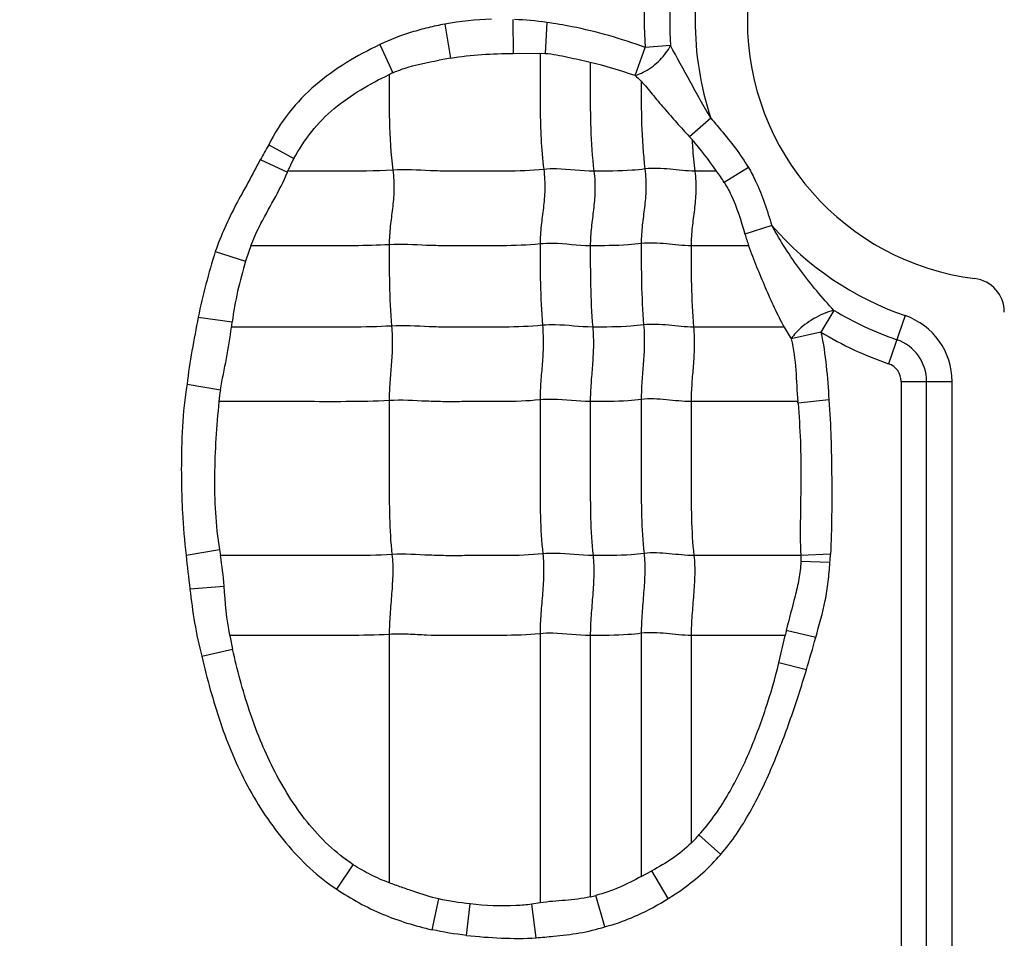
# Model space of a CAD drawing. Units: inches. Extents: x 34468 to 36845, y 3912 to 4563.
# Drawn here: x 34833 to 34847, y 4284 to 4297 of the extents above; entities that cross this region are included whole.
import ezdxf

# ---------------------------------------------------------------- set-up
doc = ezdxf.new("R2010")
doc.units = ezdxf.units.IN
doc.header["$PDMODE"] = 35
doc.layers.add('尺寸线', color=3, linetype='Continuous', lineweight=13)
doc.dimstyles.get("Standard").update_dxf_attribs({"dimscale": 6, "dimtxt": 3, "dimasz": 2, "dimexe": 0.6, "dimexo": 0, "dimgap": 0.8, "dimtad": 1, "dimdec": 0, "dimdsep": 46, "dimtxsty": 'Standard', "dimcen": 2, "dimadec": 1, "dimazin": 2, "dimtfac": 1, "dimtdec": 0, "dimtmove": 0, "dimatfit": 3, "dimfxl": 1, "dimtolj": 1, "dimtzin": 0, "dimarcsym": 0})

# ---------------------------------------------------------------- blocks, each defined once
blk = doc.blocks.new('*D192')
at = {"layer": 'Defpoints', "color": 0}
for p in [(34838.655, 4444.749), (34494.022, 4148.749), (34839.83, 4148.749)]:
    blk.add_point(p, dxfattribs=at)
at = {"layer": '尺寸线', "color": 0, "lineweight": -2}
for p, q in [((34838.655, 4444.749), (34490.422, 4444.749)), ((34494.022, 4432.749), (34494.022, 4160.749)), ((34839.83, 4148.749), (34490.422, 4148.749))]:
    blk.add_line(p, q, dxfattribs=at)
at = {"layer": '尺寸线', "color": 0}
for points in [[(34492.022, 4432.749), (34496.022, 4432.749), (34494.022, 4444.749)], [(34492.022, 4160.749), (34496.022, 4160.749), (34494.022, 4148.749)]]:
    blk.add_solid(points, dxfattribs=at)
at = {"layer": '尺寸线', "color": 0, "insert": (34480.222, 4296.749), "char_height": 18, "attachment_point": 5, "rotation": 90}
blk.add_mtext('\\A1;296', dxfattribs=at)

msp = doc.modelspace()

# ---------------------------------------------------------------- linework, layer by layer
at = {"color": 7, "linetype": 'Continuous'}
for p, q in [((34838.878, 4296.702), (34838.959, 4296.239)), ((34839.806, 4296.763), (34839.812, 4296.303)), ((34840.268, 4296.724), (34840.246, 4296.302)), ((34837.994, 4296.422), (34838.171, 4296.038)), ((34839.812, 4296.303), (34840.176, 4296.304)), ((34840.176, 4296.304), (34840.246, 4296.302)), ((34841.471, 4296.002), (34841.609, 4296.385)), ((34841.955, 4296.41), (34841.609, 4296.385)), ((34838.959, 4296.239), (34838.801, 4296.21)), ((34842.503, 4295.42), (34842.213, 4295.168)), ((34836.481, 4295.058), (34836.825, 4294.87)), ((34836.366, 4294.856), (34836.736, 4294.686)), ((34836.741, 4294.699), (34836.825, 4294.87)), ((34842.579, 4294.699), (34842.285, 4294.699)), ((34843.015, 4294.749), (34842.685, 4294.547)), ((34843.335, 4293.958), (34842.968, 4293.841)), ((34843.019, 4293.683), (34842.235, 4293.683)), ((34835.753, 4293.605), (34836.166, 4293.474)), ((34835.52, 4292.71), (34835.983, 4292.646)), ((34844.181, 4292.803), (34844.003, 4292.505)), ((34845.151, 4292.732), (34844.924, 4292.076)), ((34843.499, 4292.576), (34842.268, 4292.576)), ((34843.5, 4292.576), (34843.599, 4292.416)), ((34844.003, 4292.505), (34843.599, 4292.416)), ((34835.368, 4291.797), (34835.823, 4291.723)), ((34845.096, 4291.835), (34845.096, 4275.453)), ((34845.096, 4291.835), (34845.79, 4291.835)), ((34845.443, 4275.453), (34845.443, 4291.835)), ((34845.79, 4275.453), (34845.79, 4291.835)), ((34843.689, 4291.561), (34842.235, 4291.561)), ((34843.69, 4291.542), (34843.689, 4291.561)), ((34844.112, 4291.585), (34843.691, 4291.542)), ((34835.355, 4289.47), (34835.811, 4289.547)), ((34835.811, 4289.547), (34835.826, 4289.464)), ((34843.729, 4289.464), (34842.273, 4289.464)), ((34844.133, 4289.484), (34843.729, 4289.467)), ((34843.729, 4289.467), (34843.73, 4289.382)), ((34844.126, 4289.368), (34843.73, 4289.382)), ((34835.407, 4289.01), (34835.872, 4289.05)), ((34838.122, 4288.391), (34838.122, 4285.009)), ((34840.177, 4288.4), (34840.177, 4284.735)), ((34841.555, 4288.406), (34841.555, 4285.095)), ((34843.932, 4288.351), (34843.531, 4288.446)), ((34840.861, 4288.376), (34840.861, 4284.818)), ((34842.235, 4288.376), (34842.235, 4285.549)), ((34843.517, 4288.376), (34842.235, 4288.376)), ((34843.431, 4288.003), (34843.516, 4288.376)), ((34835.57, 4288.093), (34835.989, 4288.19)), ((34843.805, 4287.907), (34843.431, 4288.003)), ((34842.638, 4285.396), (34842.342, 4285.66)), ((34837.409, 4284.921), (34837.633, 4285.255)), ((34841.555, 4285.095), (34841.698, 4285.172)), ((34841.922, 4284.793), (34841.698, 4285.172)), ((34838.706, 4284.369), (34838.797, 4284.789)), ((34841.06, 4284.41), (34840.939, 4284.837)), ((34839.175, 4284.292), (34839.223, 4284.721)), ((34840.177, 4284.735), (34840.063, 4284.717)), ((34840.123, 4284.259), (34840.063, 4284.717))]:
    msp.add_line(p, q, dxfattribs=at)
for centre, radius, start, end in [((34846.541, 4296.749), 3.54, 97.1808, 262.8192), ((34846.541, 4296.749), 4.251, 161.5681, 198.2133), ((34846.541, 4296.749), 4.945, 175.3543, 184.2258), ((34846.541, 4296.749), 4.598, 175.3543, 184.2258), ((34838.92, 4294.419), 1.784, 114.8288, 116.5959), ((34851.734, 4307.077), 15.099, 227.1794, 227.6124), ((34845.934, 4298.682), 5.118, 223.3605, 223.9153), ((34838.334, 4291.773), 5.157, 34.5832, 40.6476), ((34851.932, 4286.194), 17.813, 150.1565, 150.9029), ((34834.187, 4295.726), 2.752, 337.801, 338.1115), ((34840.722, 4293.308), 2.322, 32.2474, 36.8282), ((34846.541, 4296.749), 4.251, 221.0432, 250.9179), ((34846.329, 4294.826), 3.502, 196.331, 199.036), ((34840.076, 4292.276), 4.089, 159.8836, 162.9703), ((34846.041, 4292.78), 0.46, 0, 82.8192), ((34846.541, 4296.749), 4.598, 239.1204, 250.9179), ((34844.841, 4291.835), 0.949, 0, 70.9179), ((34817.522, 4295.032), 18.615, 352.4168, 352.6347), ((34846.541, 4296.749), 4.945, 239.1204, 250.9179), ((34844.841, 4291.835), 0.602, 0, 70.9179), ((34844.841, 4291.835), 0.255, 0, 70.9179), ((34839.534, 4291.137), 3.757, 171.0254, 173.5245), ((34863.239, 4292.388), 28.036, 185.9737, 186.9204), ((34836.417, 4289.895), 7.727, 356.0902, 356.9533), ((34846.184, 4287.851), 2.718, 167.3604, 168.8626), ((34845.669, 4290.338), 9.915, 191.4117, 192.511), ((34824.856, 4293.587), 19.782, 343.3145, 344.6522), ((34840.439, 4287.381), 2.565, 314.4261, 317.8784), ((34840.339, 4287.087), 2.328, 282.945, 284.9241)]:
    msp.add_arc(centre, radius, start, end, dxfattribs=at)
for points, knots in [([(34838.879, 4296.702), (34838.802, 4296.687), (34838.651, 4296.654), (34838.352, 4296.573), (34838.133, 4296.49), (34837.994, 4296.422)], [0, 0, 0, 0, 0.250069, 0.500206, 1, 1, 1, 1]), ([(34841.609, 4296.385), (34841.446, 4296.443), (34841.117, 4296.551), (34840.668, 4296.66), (34840.383, 4296.709), (34840.268, 4296.724)], [0, 0, 0, 0, 0.374995, 0.749988, 1, 1, 1, 1]), ([(34837.994, 4296.422), (34837.838, 4296.348), (34837.532, 4296.184), (34837.108, 4295.882), (34836.744, 4295.508), (34836.557, 4295.213), (34836.481, 4295.058)], [0, 0, 0, 0, 0.250067, 0.50017, 0.750081, 1, 1, 1, 1]), ([(34840.177, 4296.303), (34840.177, 4296.175), (34840.178, 4295.919), (34840.177, 4295.532), (34840.187, 4295.132), (34840.21, 4294.862), (34840.228, 4294.724)], [0, 0, 0, 0, 0.242518, 0.485651, 0.735166, 1, 1, 1, 1]), ([(34840.246, 4296.302), (34840.299, 4296.3), (34840.403, 4296.285), (34840.607, 4296.242), (34840.76, 4296.206), (34840.861, 4296.182)], [0, 0, 0, 0, 0.250318, 0.500507, 1, 1, 1, 1]), ([(34841.609, 4296.06), (34841.684, 4296.101), (34841.816, 4296.206), (34841.918, 4296.339), (34841.955, 4296.41)], [0, 0, 0, 0, 0.516525, 1, 1, 1, 1]), ([(34842.503, 4295.42), (34842.454, 4295.503), (34842.359, 4295.668), (34842.179, 4295.999), (34842.041, 4296.245), (34841.955, 4296.41)], [0, 0, 0, 0, 0.253143, 0.505842, 1, 1, 1, 1]), ([(34838.171, 4296.038), (34838.221, 4296.06), (34838.425, 4296.139), (34838.64, 4296.18), (34838.8, 4296.21)], [0, 0, 0, 0, 0.250181, 1, 1, 1, 1]), ([(34840.861, 4296.181), (34840.861, 4296.061), (34840.861, 4295.76), (34840.861, 4295.266), (34840.887, 4294.891), (34840.911, 4294.699)], [0, 0, 0, 0, 0.242043, 0.608797, 1, 1, 1, 1]), ([(34841.471, 4296.002), (34841.482, 4296.005), (34841.53, 4296.02), (34841.575, 4296.041), (34841.609, 4296.06)], [0, 0, 0, 0, 0.225892, 1, 1, 1, 1]), ([(34836.825, 4294.87), (34836.893, 4295), (34837.055, 4295.247), (34837.365, 4295.563), (34837.729, 4295.814), (34837.989, 4295.951), (34838.122, 4296.014)], [0, 0, 0, 0, 0.249992, 0.499945, 0.750009, 1, 1, 1, 1]), ([(34838.122, 4296.014), (34838.122, 4295.804), (34838.118, 4295.37), (34838.144, 4294.936), (34838.172, 4294.714)], [0, 0, 0, 0, 0.484293, 1, 1, 1, 1]), ([(34841.555, 4295.926), (34841.555, 4295.732), (34841.553, 4295.333), (34841.58, 4294.933), (34841.606, 4294.729)], [0, 0, 0, 0, 0.483974, 1, 1, 1, 1]), ([(34841.555, 4295.925), (34841.606, 4295.867), (34841.708, 4295.742), (34841.869, 4295.553), (34842.037, 4295.359), (34842.153, 4295.231), (34842.213, 4295.168)], [0, 0, 0, 0, 0.232301, 0.482728, 0.741459, 1, 1, 1, 1]), ([(34842.503, 4295.42), (34842.549, 4295.367), (34842.732, 4295.153), (34842.905, 4294.929), (34843.015, 4294.749)], [0, 0, 0, 0, 0.251108, 1, 1, 1, 1]), ([(34842.247, 4295.132), (34842.249, 4295.097), (34842.258, 4294.952), (34842.271, 4294.808), (34842.285, 4294.699)], [0, 0, 0, 0, 0.242978, 1, 1, 1, 1]), ([(34836.366, 4294.856), (34836.312, 4294.753), (34836.204, 4294.548), (34836.031, 4294.245), (34835.88, 4293.93), (34835.792, 4293.714), (34835.753, 4293.605)], [0, 0, 0, 0, 0.249999, 0.499994, 0.750001, 1, 1, 1, 1]), ([(34838.172, 4294.714), (34837.933, 4294.699), (34837.455, 4294.699), (34836.978, 4294.699), (34836.741, 4294.699)], [0, 0, 0, 0, 0.502848, 1, 1, 1, 1]), ([(34838.172, 4294.714), (34838.184, 4294.622), (34838.192, 4294.446), (34838.168, 4294.191), (34838.134, 4293.947), (34838.122, 4293.782), (34838.122, 4293.698)], [0, 0, 0, 0, 0.272503, 0.516183, 0.75247, 1, 1, 1, 1]), ([(34840.228, 4294.724), (34840.056, 4294.706), (34839.797, 4294.698), (34839.452, 4294.7), (34839.194, 4294.7), (34838.938, 4294.697), (34838.597, 4294.706), (34838.342, 4294.725), (34838.172, 4294.714)], [0, 0, 0, 0, 0.252321, 0.37751, 0.502804, 0.628313, 0.751928, 1, 1, 1, 1]), ([(34840.228, 4294.724), (34840.239, 4294.632), (34840.248, 4294.456), (34840.224, 4294.201), (34840.189, 4293.956), (34840.177, 4293.792), (34840.177, 4293.708)], [0, 0, 0, 0, 0.272503, 0.516183, 0.75247, 1, 1, 1, 1]), ([(34840.911, 4294.699), (34840.741, 4294.699), (34840.514, 4294.736), (34840.285, 4294.73), (34840.228, 4294.724)], [0, 0, 0, 0, 0.747834, 1, 1, 1, 1]), ([(34840.911, 4294.699), (34840.923, 4294.608), (34840.931, 4294.431), (34840.907, 4294.177), (34840.873, 4293.932), (34840.861, 4293.768), (34840.861, 4293.683)], [0, 0, 0, 0, 0.272503, 0.516183, 0.75247, 1, 1, 1, 1]), ([(34841.606, 4294.729), (34841.547, 4294.721), (34841.316, 4294.7), (34841.084, 4294.699), (34840.911, 4294.699)], [0, 0, 0, 0, 0.254254, 1, 1, 1, 1]), ([(34841.606, 4294.729), (34841.617, 4294.637), (34841.625, 4294.461), (34841.601, 4294.206), (34841.567, 4293.961), (34841.555, 4293.797), (34841.555, 4293.713)], [0, 0, 0, 0, 0.272503, 0.516183, 0.75247, 1, 1, 1, 1]), ([(34842.285, 4294.699), (34842.172, 4294.699), (34841.947, 4294.729), (34841.719, 4294.743), (34841.606, 4294.729)], [0, 0, 0, 0, 0.496695, 1, 1, 1, 1]), ([(34842.285, 4294.699), (34842.297, 4294.608), (34842.305, 4294.431), (34842.281, 4294.177), (34842.246, 4293.932), (34842.235, 4293.768), (34842.235, 4293.683)], [0, 0, 0, 0, 0.272503, 0.516183, 0.75247, 1, 1, 1, 1]), ([(34843.015, 4294.749), (34843.051, 4294.689), (34843.185, 4294.436), (34843.269, 4294.162), (34843.335, 4293.958)], [0, 0, 0, 0, 0.246275, 1, 1, 1, 1]), ([(34836.236, 4293.683), (34836.27, 4293.77), (34836.367, 4293.983), (34836.553, 4294.307), (34836.682, 4294.556), (34836.736, 4294.686)], [0, 0, 0, 0, 0.250142, 0.625317, 1, 1, 1, 1]), ([(34842.685, 4294.547), (34842.719, 4294.493), (34842.841, 4294.269), (34842.915, 4294.024), (34842.968, 4293.841)], [0, 0, 0, 0, 0.250182, 1, 1, 1, 1]), ([(34844.181, 4292.803), (34844.099, 4292.888), (34843.942, 4293.067), (34843.721, 4293.348), (34843.516, 4293.645), (34843.393, 4293.852), (34843.335, 4293.958)], [0, 0, 0, 0, 0.246806, 0.496951, 0.748275, 1, 1, 1, 1]), ([(34838.122, 4293.698), (34837.963, 4293.688), (34837.647, 4293.682), (34837.174, 4293.684), (34836.704, 4293.683), (34836.391, 4293.683), (34836.234, 4293.683)], [0, 0, 0, 0, 0.25313, 0.502176, 0.751088, 1, 1, 1, 1]), ([(34840.177, 4293.708), (34840.005, 4293.69), (34839.746, 4293.682), (34839.402, 4293.684), (34839.144, 4293.684), (34838.887, 4293.681), (34838.547, 4293.69), (34838.291, 4293.709), (34838.122, 4293.698)], [0, 0, 0, 0, 0.252321, 0.37751, 0.502804, 0.628313, 0.751928, 1, 1, 1, 1]), ([(34838.122, 4293.698), (34838.122, 4293.519), (34838.122, 4293.15), (34838.139, 4292.78), (34838.155, 4292.59)], [0, 0, 0, 0, 0.483986, 1, 1, 1, 1]), ([(34840.861, 4293.683), (34840.69, 4293.683), (34840.463, 4293.72), (34840.235, 4293.714), (34840.177, 4293.708)], [0, 0, 0, 0, 0.747834, 1, 1, 1, 1]), ([(34840.177, 4293.708), (34840.177, 4293.529), (34840.177, 4293.159), (34840.195, 4292.79), (34840.21, 4292.6)], [0, 0, 0, 0, 0.483986, 1, 1, 1, 1]), ([(34841.555, 4293.713), (34841.497, 4293.705), (34841.266, 4293.684), (34841.034, 4293.683), (34840.861, 4293.683)], [0, 0, 0, 0, 0.254254, 1, 1, 1, 1]), ([(34840.861, 4293.683), (34840.861, 4293.505), (34840.861, 4293.135), (34840.878, 4292.766), (34840.894, 4292.576)], [0, 0, 0, 0, 0.483986, 1, 1, 1, 1]), ([(34842.235, 4293.683), (34842.122, 4293.683), (34841.897, 4293.713), (34841.668, 4293.727), (34841.555, 4293.713)], [0, 0, 0, 0, 0.496695, 1, 1, 1, 1]), ([(34841.555, 4293.713), (34841.555, 4293.534), (34841.555, 4293.164), (34841.572, 4292.795), (34841.588, 4292.605)], [0, 0, 0, 0, 0.483986, 1, 1, 1, 1]), ([(34842.235, 4293.683), (34842.235, 4293.505), (34842.235, 4293.135), (34842.252, 4292.766), (34842.268, 4292.576)], [0, 0, 0, 0, 0.483986, 1, 1, 1, 1]), ([(34843.017, 4293.683), (34843.051, 4293.587), (34843.125, 4293.398), (34843.243, 4293.117), (34843.364, 4292.842), (34843.454, 4292.663), (34843.5, 4292.576)], [0, 0, 0, 0, 0.252707, 0.504501, 0.754349, 1, 1, 1, 1]), ([(34835.52, 4292.71), (34835.491, 4292.559), (34835.433, 4292.255), (34835.385, 4291.95), (34835.368, 4291.797)], [0, 0, 0, 0, 0.500035, 1, 1, 1, 1]), ([(34844.003, 4292.741), (34843.915, 4292.7), (34843.793, 4292.626), (34843.665, 4292.507), (34843.617, 4292.445), (34843.599, 4292.416)], [0, 0, 0, 0, 0.555835, 0.802755, 1, 1, 1, 1]), ([(34844.181, 4292.803), (34844.167, 4292.8), (34844.106, 4292.784), (34844.047, 4292.761), (34844.003, 4292.741)], [0, 0, 0, 0, 0.223185, 1, 1, 1, 1]), ([(34835.823, 4291.723), (34835.845, 4291.866), (34835.913, 4292.147), (34835.955, 4292.433), (34835.974, 4292.576)], [0, 0, 0, 0, 0.500129, 1, 1, 1, 1]), ([(34838.155, 4292.59), (34837.971, 4292.579), (34837.606, 4292.574), (34837.061, 4292.576), (34836.518, 4292.576), (34836.156, 4292.576), (34835.975, 4292.576)], [0, 0, 0, 0, 0.252785, 0.501879, 0.75094, 1, 1, 1, 1]), ([(34838.155, 4292.59), (34838.162, 4292.498), (34838.168, 4292.323), (34838.152, 4292.068), (34838.129, 4291.823), (34838.122, 4291.659), (34838.122, 4291.575)], [0, 0, 0, 0, 0.273317, 0.516879, 0.752302, 1, 1, 1, 1]), ([(34840.21, 4292.6), (34840.038, 4292.582), (34839.779, 4292.575), (34839.435, 4292.576), (34839.177, 4292.576), (34838.92, 4292.573), (34838.58, 4292.582), (34838.324, 4292.601), (34838.155, 4292.59)], [0, 0, 0, 0, 0.252321, 0.37751, 0.502804, 0.628313, 0.751928, 1, 1, 1, 1]), ([(34840.21, 4292.6), (34840.218, 4292.508), (34840.223, 4292.332), (34840.208, 4292.078), (34840.185, 4291.832), (34840.177, 4291.669), (34840.177, 4291.585)], [0, 0, 0, 0, 0.273317, 0.516879, 0.752302, 1, 1, 1, 1]), ([(34840.894, 4292.576), (34840.723, 4292.576), (34840.496, 4292.612), (34840.268, 4292.606), (34840.21, 4292.6)], [0, 0, 0, 0, 0.747834, 1, 1, 1, 1]), ([(34840.894, 4292.576), (34840.902, 4292.483), (34840.907, 4292.308), (34840.891, 4292.053), (34840.869, 4291.808), (34840.861, 4291.644), (34840.861, 4291.561)], [0, 0, 0, 0, 0.273317, 0.516879, 0.752302, 1, 1, 1, 1]), ([(34841.588, 4292.605), (34841.53, 4292.598), (34841.299, 4292.576), (34841.067, 4292.576), (34840.894, 4292.576)], [0, 0, 0, 0, 0.254254, 1, 1, 1, 1]), ([(34841.588, 4292.605), (34841.596, 4292.513), (34841.601, 4292.337), (34841.585, 4292.083), (34841.563, 4291.837), (34841.555, 4291.674), (34841.555, 4291.59)], [0, 0, 0, 0, 0.273317, 0.516879, 0.752302, 1, 1, 1, 1]), ([(34842.268, 4292.576), (34842.155, 4292.576), (34841.93, 4292.605), (34841.701, 4292.619), (34841.588, 4292.605)], [0, 0, 0, 0, 0.496695, 1, 1, 1, 1]), ([(34842.268, 4292.576), (34842.275, 4292.483), (34842.281, 4292.308), (34842.265, 4292.053), (34842.242, 4291.808), (34842.235, 4291.644), (34842.235, 4291.561)], [0, 0, 0, 0, 0.273317, 0.516879, 0.752302, 1, 1, 1, 1]), ([(34843.599, 4292.416), (34843.631, 4292.276), (34843.666, 4291.99), (34843.676, 4291.703), (34843.689, 4291.561)], [0, 0, 0, 0, 0.499806, 1, 1, 1, 1]), ([(34844.003, 4292.505), (34844.037, 4292.354), (34844.08, 4292.047), (34844.102, 4291.739), (34844.112, 4291.585)], [0, 0, 0, 0, 0.499883, 1, 1, 1, 1]), ([(34835.368, 4291.797), (34835.335, 4291.605), (34835.298, 4291.217), (34835.288, 4290.731), (34835.293, 4290.342), (34835.307, 4289.954), (34835.333, 4289.663), (34835.355, 4289.47)], [0, 0, 0, 0, 0.249935, 0.499943, 0.624965, 0.749989, 1, 1, 1, 1]), ([(34835.802, 4291.561), (34835.769, 4291.226), (34835.735, 4290.722), (34835.747, 4290.048), (34835.782, 4289.713), (34835.811, 4289.547)], [0, 0, 0, 0, 0.499874, 0.749954, 1, 1, 1, 1]), ([(34838.122, 4291.575), (34837.927, 4291.563), (34837.538, 4291.559), (34836.958, 4291.561), (34836.38, 4291.56), (34835.995, 4291.561), (34835.802, 4291.561)], [0, 0, 0, 0, 0.252632, 0.501764, 0.750882, 1, 1, 1, 1]), ([(34840.177, 4291.585), (34840.005, 4291.567), (34839.746, 4291.56), (34839.402, 4291.561), (34839.144, 4291.561), (34838.887, 4291.558), (34838.547, 4291.567), (34838.291, 4291.586), (34838.122, 4291.575)], [0, 0, 0, 0, 0.252321, 0.37751, 0.502804, 0.628313, 0.751928, 1, 1, 1, 1]), ([(34838.122, 4291.575), (34838.122, 4291.222), (34838.122, 4290.692), (34838.122, 4289.993), (34838.14, 4289.647), (34838.16, 4289.479)], [0, 0, 0, 0, 0.505949, 0.75738, 1, 1, 1, 1]), ([(34840.861, 4291.561), (34840.69, 4291.561), (34840.463, 4291.597), (34840.235, 4291.591), (34840.177, 4291.585)], [0, 0, 0, 0, 0.747834, 1, 1, 1, 1]), ([(34840.177, 4291.585), (34840.177, 4291.231), (34840.177, 4290.701), (34840.177, 4290.002), (34840.196, 4289.657), (34840.215, 4289.488)], [0, 0, 0, 0, 0.505949, 0.75738, 1, 1, 1, 1]), ([(34841.555, 4291.59), (34841.497, 4291.583), (34841.266, 4291.561), (34841.034, 4291.561), (34840.861, 4291.561)], [0, 0, 0, 0, 0.254254, 1, 1, 1, 1]), ([(34840.861, 4291.561), (34840.861, 4291.207), (34840.861, 4290.677), (34840.861, 4289.978), (34840.879, 4289.632), (34840.899, 4289.464)], [0, 0, 0, 0, 0.505949, 0.75738, 1, 1, 1, 1]), ([(34842.235, 4291.561), (34842.122, 4291.561), (34841.897, 4291.59), (34841.668, 4291.604), (34841.555, 4291.59)], [0, 0, 0, 0, 0.496695, 1, 1, 1, 1]), ([(34841.555, 4291.59), (34841.555, 4291.236), (34841.555, 4290.706), (34841.555, 4290.007), (34841.574, 4289.662), (34841.593, 4289.493)], [0, 0, 0, 0, 0.505949, 0.75738, 1, 1, 1, 1]), ([(34842.235, 4291.561), (34842.235, 4291.207), (34842.235, 4290.677), (34842.235, 4289.978), (34842.253, 4289.632), (34842.273, 4289.464)], [0, 0, 0, 0, 0.505949, 0.75738, 1, 1, 1, 1]), ([(34843.691, 4291.542), (34843.705, 4291.37), (34843.727, 4291.024), (34843.733, 4290.505), (34843.721, 4289.986), (34843.72, 4289.64), (34843.729, 4289.467)], [0, 0, 0, 0, 0.24996, 0.499955, 0.749981, 1, 1, 1, 1]), ([(34844.112, 4291.585), (34844.126, 4291.41), (34844.139, 4291.147), (34844.146, 4290.797), (34844.151, 4290.447), (34844.152, 4290.009), (34844.141, 4289.659), (34844.133, 4289.484)], [0, 0, 0, 0, 0.249988, 0.374994, 0.499998, 0.749999, 1, 1, 1, 1]), ([(34838.16, 4289.479), (34837.964, 4289.466), (34837.573, 4289.463), (34836.989, 4289.464), (34836.408, 4289.464), (34836.02, 4289.464), (34835.826, 4289.464)], [0, 0, 0, 0, 0.252617, 0.501753, 0.750877, 1, 1, 1, 1]), ([(34838.16, 4289.479), (34838.17, 4289.393), (34838.174, 4289.214), (34838.156, 4288.943), (34838.132, 4288.667), (34838.122, 4288.482), (34838.122, 4288.391)], [0, 0, 0, 0, 0.23745, 0.490795, 0.749052, 1, 1, 1, 1]), ([(34840.215, 4289.488), (34840.043, 4289.47), (34839.784, 4289.463), (34839.44, 4289.464), (34839.182, 4289.464), (34838.925, 4289.461), (34838.585, 4289.47), (34838.33, 4289.489), (34838.16, 4289.479)], [0, 0, 0, 0, 0.252321, 0.37751, 0.502804, 0.628313, 0.751928, 1, 1, 1, 1]), ([(34840.215, 4289.488), (34840.225, 4289.402), (34840.229, 4289.224), (34840.212, 4288.952), (34840.187, 4288.676), (34840.177, 4288.492), (34840.177, 4288.4)], [0, 0, 0, 0, 0.23745, 0.490795, 0.749052, 1, 1, 1, 1]), ([(34840.899, 4289.464), (34840.728, 4289.464), (34840.501, 4289.5), (34840.273, 4289.494), (34840.215, 4289.488)], [0, 0, 0, 0, 0.747834, 1, 1, 1, 1]), ([(34840.899, 4289.464), (34840.909, 4289.378), (34840.913, 4289.199), (34840.895, 4288.928), (34840.871, 4288.652), (34840.861, 4288.467), (34840.861, 4288.376)], [0, 0, 0, 0, 0.23745, 0.490795, 0.749052, 1, 1, 1, 1]), ([(34841.593, 4289.493), (34841.535, 4289.486), (34841.304, 4289.464), (34841.072, 4289.464), (34840.899, 4289.464)], [0, 0, 0, 0, 0.254254, 1, 1, 1, 1]), ([(34841.593, 4289.493), (34841.603, 4289.407), (34841.607, 4289.229), (34841.589, 4288.957), (34841.565, 4288.681), (34841.555, 4288.497), (34841.555, 4288.406)], [0, 0, 0, 0, 0.23745, 0.490795, 0.749052, 1, 1, 1, 1]), ([(34842.273, 4289.464), (34842.16, 4289.464), (34841.935, 4289.494), (34841.706, 4289.507), (34841.593, 4289.493)], [0, 0, 0, 0, 0.496695, 1, 1, 1, 1]), ([(34842.273, 4289.464), (34842.283, 4289.378), (34842.287, 4289.199), (34842.269, 4288.928), (34842.245, 4288.652), (34842.235, 4288.467), (34842.235, 4288.376)], [0, 0, 0, 0, 0.23745, 0.490795, 0.749052, 1, 1, 1, 1]), ([(34843.73, 4289.382), (34843.728, 4289.302), (34843.707, 4289.143), (34843.634, 4288.832), (34843.567, 4288.602), (34843.531, 4288.446)], [0, 0, 0, 0, 0.249984, 0.50011, 1, 1, 1, 1]), ([(34843.932, 4288.351), (34843.979, 4288.518), (34844.053, 4288.767), (34844.106, 4289.109), (34844.119, 4289.282), (34844.126, 4289.368)], [0, 0, 0, 0, 0.499978, 0.749954, 1, 1, 1, 1]), ([(34835.407, 4289.009), (34835.425, 4288.855), (34835.467, 4288.548), (34835.529, 4288.242), (34835.57, 4288.093)], [0, 0, 0, 0, 0.500072, 1, 1, 1, 1]), ([(34838.122, 4288.391), (34837.939, 4288.38), (34837.575, 4288.375), (34837.032, 4288.377), (34836.491, 4288.376), (34836.13, 4288.376), (34835.95, 4288.376)], [0, 0, 0, 0, 0.252794, 0.501886, 0.750943, 1, 1, 1, 1]), ([(34840.177, 4288.4), (34840.005, 4288.383), (34839.66, 4288.374), (34839.145, 4288.378), (34838.718, 4288.372), (34838.378, 4288.396), (34838.208, 4288.397), (34838.122, 4288.391)], [0, 0, 0, 0, 0.252248, 0.502763, 0.752101, 0.874266, 1, 1, 1, 1]), ([(34840.861, 4288.376), (34840.69, 4288.376), (34840.463, 4288.413), (34840.235, 4288.406), (34840.177, 4288.4)], [0, 0, 0, 0, 0.747834, 1, 1, 1, 1]), ([(34841.555, 4288.406), (34841.497, 4288.398), (34841.266, 4288.377), (34841.034, 4288.376), (34840.861, 4288.376)], [0, 0, 0, 0, 0.254254, 1, 1, 1, 1]), ([(34842.235, 4288.376), (34842.122, 4288.376), (34841.897, 4288.406), (34841.668, 4288.42), (34841.555, 4288.406)], [0, 0, 0, 0, 0.496695, 1, 1, 1, 1]), ([(34837.633, 4285.255), (34837.513, 4285.333), (34837.287, 4285.513), (34836.996, 4285.833), (34836.749, 4286.186), (34836.468, 4286.687), (34836.199, 4287.355), (34836.051, 4287.91), (34835.989, 4288.19)], [0, 0, 0, 0, 0.125061, 0.250148, 0.375204, 0.500244, 0.750075, 1, 1, 1, 1]), ([(34835.57, 4288.093), (34835.641, 4287.788), (34835.803, 4287.184), (34836.106, 4286.459), (34836.427, 4285.922), (34836.71, 4285.546), (34837.031, 4285.202), (34837.277, 4285.005), (34837.409, 4284.921)], [0, 0, 0, 0, 0.249842, 0.499671, 0.624604, 0.749671, 0.875082, 1, 1, 1, 1]), ([(34842.342, 4285.66), (34842.487, 4285.822), (34842.739, 4286.179), (34843.029, 4286.764), (34843.258, 4287.375), (34843.378, 4287.793), (34843.431, 4288.003)], [0, 0, 0, 0, 0.249904, 0.499913, 0.749954, 1, 1, 1, 1]), ([(34842.638, 4285.396), (34842.792, 4285.569), (34843.049, 4285.961), (34843.348, 4286.59), (34843.596, 4287.242), (34843.738, 4287.685), (34843.805, 4287.907)], [0, 0, 0, 0, 0.249742, 0.499785, 0.749883, 1, 1, 1, 1]), ([(34842.234, 4285.55), (34842.156, 4285.472), (34841.985, 4285.333), (34841.795, 4285.223), (34841.698, 4285.172)], [0, 0, 0, 0, 0.500027, 1, 1, 1, 1]), ([(34841.922, 4284.793), (34841.989, 4284.834), (34842.152, 4284.942), (34842.397, 4285.137), (34842.562, 4285.306), (34842.638, 4285.396)], [0, 0, 0, 0, 0.250034, 0.625048, 1, 1, 1, 1]), ([(34838.121, 4285.008), (34838.036, 4285.041), (34837.868, 4285.113), (34837.709, 4285.205), (34837.633, 4285.255)], [0, 0, 0, 0, 0.49999, 1, 1, 1, 1]), ([(34841.554, 4285.096), (34841.457, 4285.041), (34841.259, 4284.938), (34841.047, 4284.865), (34840.939, 4284.837)], [0, 0, 0, 0, 0.500089, 1, 1, 1, 1]), ([(34837.409, 4284.921), (34837.603, 4284.787), (34838.022, 4284.561), (34838.476, 4284.421), (34838.706, 4284.369)], [0, 0, 0, 0, 0.499911, 1, 1, 1, 1]), ([(34838.797, 4284.789), (34838.681, 4284.814), (34838.512, 4284.87), (34838.289, 4284.948), (34838.177, 4284.988), (34838.121, 4285.008)], [0, 0, 0, 0, 0.500071, 0.750058, 1, 1, 1, 1]), ([(34840.862, 4284.818), (34840.806, 4284.805), (34840.692, 4284.784), (34840.52, 4284.769), (34840.348, 4284.757), (34840.234, 4284.744), (34840.177, 4284.735)], [0, 0, 0, 0, 0.250089, 0.500041, 0.750066, 1, 1, 1, 1]), ([(34841.06, 4284.41), (34841.137, 4284.429), (34841.287, 4284.477), (34841.58, 4284.596), (34841.788, 4284.71), (34841.922, 4284.793)], [0, 0, 0, 0, 0.25005, 0.500108, 1, 1, 1, 1]), ([(34840.063, 4284.717), (34839.993, 4284.707), (34839.714, 4284.683), (34839.432, 4284.698), (34839.223, 4284.721)], [0, 0, 0, 0, 0.250177, 1, 1, 1, 1]), ([(34840.123, 4284.259), (34840.202, 4284.266), (34840.399, 4284.286), (34840.715, 4284.318), (34840.947, 4284.373), (34841.06, 4284.41)], [0, 0, 0, 0, 0.250059, 0.625097, 1, 1, 1, 1])]:
    msp.add_open_spline(points, degree=3, knots=knots, dxfattribs=at)
for points in [[(34839.516, 4296.768), (34839.302, 4296.764), (34839.089, 4296.74), (34838.879, 4296.702)], [(34840.268, 4296.724), (34840.122, 4296.747), (34839.975, 4296.758), (34839.827, 4296.764)], [(34838.959, 4296.239), (34839.241, 4296.286), (34839.527, 4296.301), (34839.812, 4296.303)], [(34841.471, 4296.002), (34841.269, 4296.066), (34841.067, 4296.132), (34840.861, 4296.181)], [(34835.753, 4293.605), (34835.662, 4293.31), (34835.582, 4293.012), (34835.52, 4292.71)], [(34836.166, 4293.474), (34836.084, 4293.203), (34836.019, 4292.926), (34835.983, 4292.646)], [(34835.872, 4289.05), (34835.862, 4289.188), (34835.846, 4289.326), (34835.825, 4289.464)], [(34835.952, 4288.377), (34835.91, 4288.599), (34835.888, 4288.824), (34835.872, 4289.05)], [(34839.223, 4284.721), (34839.08, 4284.738), (34838.938, 4284.76), (34838.797, 4284.789)], [(34839.175, 4284.292), (34839.017, 4284.31), (34838.861, 4284.335), (34838.706, 4284.369)], [(34839.175, 4284.292), (34839.489, 4284.259), (34839.807, 4284.24), (34840.123, 4284.259)]]:
    msp.add_open_spline(points, degree=3, dxfattribs=at)

# ---------------------------------------------------------------- dimensions: what is measured, and where the dimension line sits
at = {"layer": '尺寸线'}
dim = msp.add_linear_dim(base=(34494.022, 4148.749), p1=(34838.655, 4444.749), p2=(34839.83, 4148.749), angle=90, dimstyle='Standard', dxfattribs=at)
dim.commit()
dim.dimension.update_dxf_attribs({"geometry": '*D192', "text_midpoint": (34480.222, 4296.749)})

doc.saveas('drawing.dxf')
